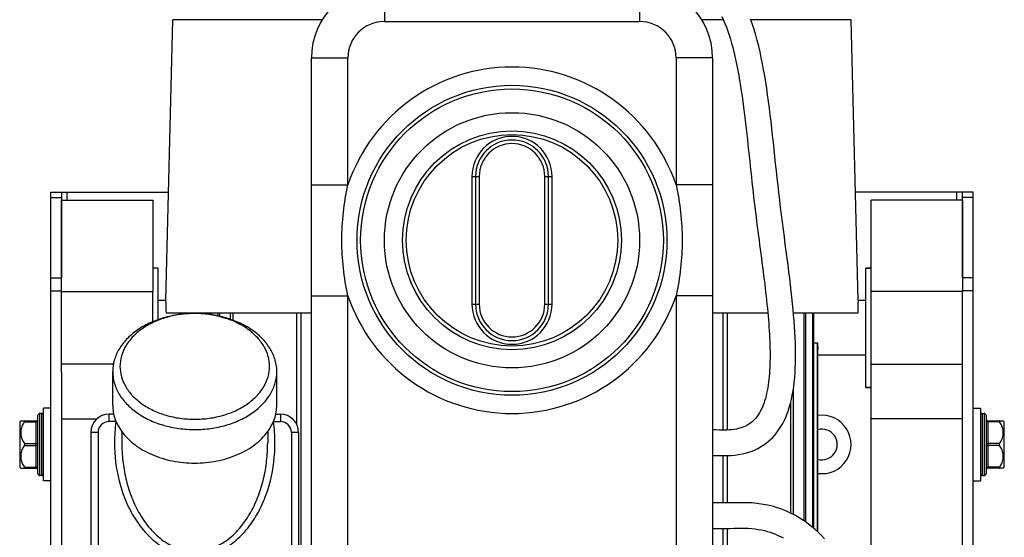
# Model space of a CAD drawing. Units: millimetres. Extents: x -2311 to 3772, y -319 to 3341.
# Drawn here: x 3157 to 3427, y 2036 to 2178 of the extents above; entities that cross this region are included whole.
import ezdxf

# ---------------------------------------------------------------- set-up
doc = ezdxf.new("R2010")
doc.units = ezdxf.units.MM
doc.header["$LTSCALE"] = 46.255
doc.layers.get('0').update_dxf_attribs({"linetype": 'CONTINUOUS'})
for name, color, linetype in [('BEZUGSACHSEN', 7, 'CONTINUOUS'), ('FASEN', 7, 'CONTINUOUS'), ('FLAECHEN', 7, 'CONTINUOUS'), ('RUNDUNGEN', 7, 'CONTINUOUS')]:
    doc.layers.add(name, color=color, linetype=linetype)

msp = doc.modelspace()

# ---------------------------------------------------------------- linework, layer by layer
at = {"color": 7, "linetype": 'Continuous'}
for p, q in [((3197.435, 2100.723), (3199.36, 2177.723)), ((3387.26, 2100.723), (3385.335, 2177.723)), ((3168.847, 2130.436), (3170.347, 2130.436)), ((3415.847, 2130.436), (3414.347, 2130.436)), ((3168.847, 2081.011), (3168.847, 2103.223)), ((3193.847, 2094.894), (3193.847, 2103.223)), ((3390.847, 1939.223), (3390.847, 2103.223)), ((3415.847, 2081.011), (3415.847, 2103.223)), ((3209.562, 2096.849), (3209.562, 2097.223)), ((3209.842, 2096.814), (3209.842, 2097.223)), ((3215.163, 2095.54), (3215.163, 2097.223)), ((3215.926, 2095.262), (3215.926, 2097.223)), ((3369.532, 2097.172), (3369.532, 2097.223)), ((3372.444, 2040.257), (3372.444, 2097.223)), ((3372.936, 2039.917), (3372.936, 2097.223)), ((3374.853, 2038.438), (3374.853, 2097.223)), ((3375.133, 2038.201), (3375.133, 2097.223)), ((3183.033, 2083.223), (3168.847, 2083.223)), ((3390.847, 2083.223), (3415.847, 2083.223)), ((3369.532, 2042), (3369.532, 2076.648)), ((3165.847, 2071.223), (3163.847, 2071.223)), ((3163.847, 2051.223), (3163.847, 2071.223)), ((3368.769, 2042.386), (3368.769, 2072.768)), ((3418.847, 2071.223), (3420.847, 2071.223)), ((3420.847, 2071.223), (3420.847, 2051.223)), ((3163.347, 2069.723), (3162.847, 2069.723)), ((3168.847, 2068.223), (3178.489, 2068.223)), ((3415.847, 2068.223), (3390.847, 2068.223)), ((3421.347, 2069.723), (3421.847, 2069.723)), ((3157.347, 2067.448), (3157.644, 2067.743)), ((3157.347, 2067.448), (3157.347, 2054.998)), ((3427.347, 2067.448), (3427.051, 2067.743)), ((3427.347, 2054.998), (3427.347, 2067.448)), ((3157.347, 2054.998), (3157.644, 2054.703)), ((3427.347, 2054.998), (3427.051, 2054.703)), ((3163.347, 2052.723), (3162.847, 2052.723)), ((3421.347, 2052.723), (3421.847, 2052.723)), ((3165.847, 2051.223), (3163.847, 2051.223)), ((3418.847, 2051.223), (3420.847, 2051.223))]:
    msp.add_line(p, q, dxfattribs=at)
at = {"color": 9, "linetype": 'Continuous'}
for p, q in [((3170.347, 2128.223), (3170.347, 2130.436)), ((3414.347, 2128.223), (3414.347, 2130.436))]:
    msp.add_line(p, q, dxfattribs=at)
at = {"color": 7, "linetype": 'Continuous'}
for points in [[(3378.05, 2035.392), (3377.216, 2036.268), (3376.36, 2037.106), (3375.482, 2037.905), (3374.585, 2038.665), (3373.669, 2039.384), (3372.736, 2040.061), (3371.79, 2040.694), (3370.834, 2041.283), (3369.874, 2041.824), (3368.915, 2042.318), (3367.956, 2042.767), (3367.001, 2043.171), (3366.038, 2043.538), (3365.058, 2043.872), (3364.047, 2044.174), (3362.99, 2044.447), (3361.883, 2044.688), (3360.719, 2044.894), (3359.496, 2045.058), (3358.21, 2045.177), (3356.865, 2045.245), (3355.485, 2045.264), (3354.087, 2045.252), (3352.674, 2045.228), (3351.254, 2045.213), (3349.794, 2045.21), (3348.3, 2045.217), (3347.347, 2045.223)], [(3347.347, 2038.223), (3347.809, 2038.22), (3348.879, 2038.214), (3349.945, 2038.21), (3351.012, 2038.212), (3352.084, 2038.22), (3353.151, 2038.235), (3354.189, 2038.253), (3355.198, 2038.264), (3356.186, 2038.259), (3357.138, 2038.229), (3358.072, 2038.167), (3358.986, 2038.069), (3359.873, 2037.94), (3360.728, 2037.78), (3361.545, 2037.595), (3362.333, 2037.384), (3363.096, 2037.149), (3363.84, 2036.889), (3364.57, 2036.603), (3365.289, 2036.291), (3366.001, 2035.949), (3366.706, 2035.579)]]:
    msp.add_lwpolyline(points, dxfattribs=at)
for radius, start, end in [(8, 261.84815, 98.15185), (4.2, 254.30508, 105.69492)]:
    msp.add_arc((3377.347, 2061.223), radius, start, end, dxfattribs=at)
at = {"layer": 'BEZUGSACHSEN', "color": 7, "linetype": 'Continuous'}
for p, q in [((3195.347, 2109.573), (3193.847, 2109.573)), ((3195.347, 2095.476), (3195.347, 2109.573)), ((3390.847, 2109.573), (3389.347, 2109.573)), ((3389.347, 2076.873), (3389.347, 2109.573)), ((3197.435, 2100.723), (3195.347, 2100.723)), ((3389.347, 2100.723), (3387.26, 2100.723)), ((3237.347, 2097.223), (3197.56, 2097.223)), ((3362.499, 2097.223), (3347.347, 2097.223)), ((3387.135, 2097.223), (3369.527, 2097.223)), ((3376.114, 2037.329), (3376.114, 2089.083)), ((3376.213, 2037.239), (3376.213, 2087.417)), ((3389.347, 2085.723), (3376.213, 2085.723)), ((3182.847, 2072.033), (3182.847, 2081.225)), ((3227.847, 2072.033), (3227.847, 2081.225)), ((3390.847, 2076.873), (3389.347, 2076.873)), ((3185.347, 2064.748), (3185.347, 2061.645)), ((3225.347, 2064.748), (3225.347, 2061.645))]:
    msp.add_line(p, q, dxfattribs=at)
for centre, radius, start, end in [((3102.503, 2095.592), 95.071, 0.98313, 3.09391), ((3482.333, 2095.587), 95.211, 176.90765, 179.01531), ((3460.533, 2093.256), 84.522, 182.83007, 183.96103)]:
    msp.add_arc(centre, radius, start, end, dxfattribs=at)
msp.add_ellipse((3782.105, 2093.223), major_axis=(486.91, 0), ratio=0.0154033, start_param=-2.5604343, end_param=-2.5567738, dxfattribs=at)
for points, knots in [([(3182.847, 2072.033), (3182.847, 2071.401), (3182.955, 2070.127), (3183.437, 2068.252), (3184.23, 2066.433), (3184.945, 2065.297), (3185.345, 2064.747)], [0, 0, 0, 0, 0.2420892, 0.4875202, 0.7393368, 1, 1, 1, 1]), ([(3225.35, 2064.747), (3225.75, 2065.297), (3226.465, 2066.433), (3227.258, 2068.252), (3227.74, 2070.127), (3227.847, 2071.401), (3227.847, 2072.033)], [0, 0, 0, 0, 0.2606632, 0.5124798, 0.7579108, 1, 1, 1, 1]), ([(3185.345, 2064.747), (3186.328, 2063.398), (3188.197, 2061.568), (3191.127, 2059.64), (3194.535, 2057.943), (3199.3, 2056.506), (3205.347, 2055.928), (3211.395, 2056.506), (3216.16, 2057.943), (3219.568, 2059.64), (3222.498, 2061.568), (3224.367, 2063.398), (3225.35, 2064.747)], [0, 0, 0, 0, 0.111232, 0.1710585, 0.23344, 0.3642649, 0.5, 0.6357351, 0.76656, 0.8289415, 0.888768, 1, 1, 1, 1])]:
    msp.add_open_spline(points, degree=3, knots=knots, dxfattribs=at)
at = {"layer": 'FASEN', "color": 7, "linetype": 'Continuous'}
for p, q in [((3168.847, 2128.223), (3193.847, 2128.223)), ((3168.847, 2103.223), (3168.847, 2128.223)), ((3193.847, 2128.223), (3193.847, 2103.223)), ((3415.847, 2128.223), (3390.847, 2128.223)), ((3390.847, 2103.223), (3390.847, 2128.223)), ((3415.847, 2128.223), (3415.847, 2103.223)), ((3195.347, 2109.573), (3193.847, 2109.573)), ((3389.347, 2109.573), (3390.847, 2109.573)), ((3168.847, 2103.223), (3193.847, 2103.223)), ((3415.847, 2103.223), (3390.847, 2103.223)), ((3206.386, 2097.117), (3206.339, 2097.118)), ((3182.847, 2072.033), (3182.847, 2081.225)), ((3227.847, 2072.033), (3227.847, 2081.225)), ((3389.347, 2076.873), (3390.847, 2076.873))]:
    msp.add_line(p, q, dxfattribs=at)
for points, knots in [([(3227.847, 2081.225), (3227.847, 2082.27), (3227.544, 2084.408), (3226.218, 2087.442), (3224.09, 2090.212), (3221.256, 2092.62), (3217.829, 2094.585), (3213.936, 2096.04), (3209.723, 2096.935), (3205.347, 2097.236), (3200.972, 2096.935), (3196.759, 2096.04), (3192.866, 2094.585), (3189.439, 2092.62), (3186.605, 2090.212), (3184.477, 2087.442), (3183.151, 2084.408), (3182.847, 2082.27), (3182.847, 2081.225)], [0, 0, 0, 0, 0.0516441, 0.1051635, 0.1619857, 0.2228536, 0.2878173, 0.3563478, 0.4274874, 0.5, 0.5725126, 0.6436522, 0.7121827, 0.7771464, 0.8380143, 0.8948365, 0.9483559, 1, 1, 1, 1]), ([(3206.339, 2097.118), (3203.609, 2097.212), (3199.513, 2096.782), (3194.499, 2095.055), (3191.211, 2093.273), (3188.482, 2091.054), (3186.427, 2088.474), (3185.142, 2085.632), (3184.847, 2083.621), (3184.847, 2082.64)], [0, 0, 0, 0, 0.286371, 0.4239008, 0.5543631, 0.676495, 0.7902576, 0.8971066, 1, 1, 1, 1]), ([(3225.847, 2082.64), (3225.847, 2083.56), (3225.59, 2085.443), (3224.458, 2088.124), (3222.639, 2090.588), (3220.208, 2092.751), (3217.255, 2094.545), (3212.697, 2096.396), (3208.928, 2097.025), (3206.386, 2097.117)], [0, 0, 0, 0, 0.1038951, 0.2113364, 0.3250718, 0.446611, 0.5761863, 0.7129404, 1, 1, 1, 1]), ([(3184.847, 2082.64), (3184.847, 2081.688), (3185.124, 2079.74), (3186.332, 2076.976), (3188.271, 2074.451), (3190.853, 2072.258), (3193.976, 2070.468), (3197.522, 2069.142), (3201.36, 2068.327), (3205.347, 2068.052), (3209.335, 2068.327), (3213.173, 2069.142), (3216.719, 2070.468), (3219.842, 2072.258), (3222.424, 2074.451), (3224.363, 2076.976), (3225.571, 2079.74), (3225.847, 2081.688), (3225.847, 2082.64)], [0, 0, 0, 0, 0.0516441, 0.1051635, 0.1619857, 0.2228536, 0.2878173, 0.3563478, 0.4274874, 0.5, 0.5725126, 0.6436522, 0.7121827, 0.7771464, 0.8380143, 0.8948365, 0.9483559, 1, 1, 1, 1]), ([(3182.847, 2081.225), (3182.847, 2080.181), (3183.151, 2078.043), (3184.477, 2075.009), (3186.605, 2072.238), (3189.439, 2069.831), (3192.866, 2067.866), (3196.759, 2066.411), (3200.972, 2065.516), (3205.347, 2065.214), (3209.723, 2065.516), (3213.936, 2066.411), (3217.829, 2067.866), (3221.256, 2069.831), (3224.09, 2072.238), (3226.218, 2075.009), (3227.544, 2078.043), (3227.847, 2080.181), (3227.847, 2081.225)], [0, 0, 0, 0, 0.0516441, 0.1051635, 0.1619857, 0.2228536, 0.2878173, 0.3563478, 0.4274874, 0.5, 0.5725126, 0.6436522, 0.7121827, 0.7771464, 0.8380143, 0.8948365, 0.9483559, 1, 1, 1, 1])]:
    msp.add_open_spline(points, degree=3, knots=knots, dxfattribs=at)
at = {"layer": 'FLAECHEN', "color": 7, "linetype": 'Continuous'}
for points in [[(3349.888, 2178.593), (3350.323, 2177.635), (3350.739, 2176.646), (3351.135, 2175.628), (3351.513, 2174.579), (3351.874, 2173.503), (3352.219, 2172.397), (3352.549, 2171.263), (3352.865, 2170.099), (3353.168, 2168.905), (3353.459, 2167.679), (3353.738, 2166.422), (3354.007, 2165.131), (3354.267, 2163.803), (3354.517, 2162.442), (3354.759, 2161.047), (3354.991, 2159.626), (3355.215, 2158.182), (3355.429, 2156.722), (3355.635, 2155.25), (3355.832, 2153.769), (3356.022, 2152.283), (3356.206, 2150.795), (3356.383, 2149.304), (3356.556, 2147.814), (3356.724, 2146.325), (3356.888, 2144.839), (3357.05, 2143.357), (3357.208, 2141.881), (3357.365, 2140.411), (3357.521, 2138.949), (3357.676, 2137.497), (3357.83, 2136.054), (3357.985, 2134.623), (3358.14, 2133.203), (3358.295, 2131.796), (3358.452, 2130.403), (3358.611, 2129.024), (3358.771, 2127.659), (3358.933, 2126.308), (3359.097, 2124.971), (3359.262, 2123.648), (3359.429, 2122.338), (3359.596, 2121.041), (3359.763, 2119.758), (3359.93, 2118.487), (3360.096, 2117.229), (3360.26, 2115.983), (3360.424, 2114.748), (3360.585, 2113.525), (3360.744, 2112.313), (3360.901, 2111.111), (3361.055, 2109.919), (3361.206, 2108.738), (3361.353, 2107.567), (3361.497, 2106.406), (3361.636, 2105.255), (3361.772, 2104.116), (3361.902, 2102.988), (3362.027, 2101.872), (3362.147, 2100.768), (3362.261, 2099.678), (3362.369, 2098.601), (3362.471, 2097.538), (3362.566, 2096.491), (3362.654, 2095.458), (3362.735, 2094.441), (3362.808, 2093.437), (3362.874, 2092.447), (3362.933, 2091.47), (3362.984, 2090.506), (3363.026, 2089.555), (3363.06, 2088.616), (3363.086, 2087.691), (3363.102, 2086.778), (3363.109, 2085.878), (3363.107, 2084.99), (3363.095, 2084.115), (3363.073, 2083.252), (3363.039, 2082.4), (3362.995, 2081.56), (3362.939, 2080.731), (3362.87, 2079.914), (3362.79, 2079.11), (3362.696, 2078.319), (3362.589, 2077.543), (3362.467, 2076.78), (3362.331, 2076.031), (3362.179, 2075.295), (3362.009, 2074.574), (3361.822, 2073.868), (3361.616, 2073.179), (3361.39, 2072.508), (3361.2, 2071.999)], [(3367.718, 2069.448), (3368.05, 2070.347), (3368.391, 2071.396), (3368.699, 2072.479), (3368.972, 2073.595), (3369.214, 2074.741), (3369.423, 2075.916), (3369.601, 2077.117), (3369.751, 2078.344), (3369.872, 2079.595), (3369.966, 2080.872), (3370.036, 2082.174), (3370.082, 2083.502), (3370.106, 2084.855), (3370.107, 2086.235), (3370.088, 2087.642), (3370.049, 2089.075), (3369.99, 2090.537), (3369.913, 2092.026), (3369.818, 2093.544), (3369.706, 2095.09), (3369.577, 2096.667), (3369.433, 2098.273), (3369.274, 2099.912), (3369.1, 2101.582), (3368.913, 2103.286), (3368.713, 2105.024), (3368.501, 2106.798), (3368.277, 2108.608), (3368.043, 2110.458), (3367.8, 2112.342), (3367.549, 2114.259), (3367.292, 2116.203), (3367.032, 2118.171), (3366.771, 2120.156), (3366.51, 2122.155), (3366.253, 2124.164), (3366.001, 2126.179), (3365.756, 2128.196), (3365.52, 2130.213), (3365.291, 2132.226), (3365.069, 2134.231), (3364.852, 2136.228), (3364.639, 2138.211), (3364.43, 2140.18), (3364.221, 2142.134), (3364.013, 2144.073), (3363.803, 2145.995), (3363.591, 2147.898), (3363.375, 2149.781), (3363.154, 2151.644), (3362.926, 2153.484), (3362.691, 2155.299), (3362.447, 2157.089), (3362.192, 2158.854), (3361.926, 2160.592), (3361.646, 2162.304), (3361.351, 2163.99), (3361.041, 2165.649), (3360.712, 2167.28), (3360.364, 2168.883), (3359.995, 2170.457), (3359.603, 2172), (3359.187, 2173.513), (3358.746, 2174.993), (3358.276, 2176.44), (3357.777, 2177.851)], [(3361.199, 2071.999), (3361.089, 2071.723), (3360.816, 2071.098), (3360.518, 2070.491), (3360.196, 2069.909), (3359.848, 2069.354), (3359.477, 2068.832), (3359.082, 2068.344), (3358.661, 2067.891), (3358.214, 2067.472), (3357.745, 2067.091), (3357.256, 2066.751), (3356.745, 2066.448), (3356.214, 2066.18), (3355.66, 2065.946), (3355.083, 2065.745), (3354.483, 2065.576), (3353.864, 2065.438), (3353.231, 2065.331), (3352.588, 2065.254), (3351.93, 2065.204), (3351.25, 2065.178), (3350.544, 2065.169), (3349.825, 2065.174), (3349.095, 2065.186), (3348.355, 2065.203), (3347.6, 2065.219), (3347.347, 2065.223)], [(3347.347, 2058.221), (3348.081, 2058.207), (3349.184, 2058.183), (3350.281, 2058.169), (3351.365, 2058.178), (3352.439, 2058.222), (3353.485, 2058.31), (3354.492, 2058.443), (3355.46, 2058.619), (3356.396, 2058.841), (3357.297, 2059.105), (3358.161, 2059.409), (3358.986, 2059.752), (3359.772, 2060.13), (3360.521, 2060.543), (3361.238, 2060.992), (3361.925, 2061.477), (3362.584, 2061.999), (3363.218, 2062.56), (3363.83, 2063.166), (3364.422, 2063.819), (3364.996, 2064.526), (3365.549, 2065.289), (3366.081, 2066.111), (3366.584, 2066.988), (3367.055, 2067.915), (3367.491, 2068.887), (3367.718, 2069.448)]]:
    msp.add_lwpolyline(points, dxfattribs=at)
at = {"layer": 'RUNDUNGEN', "color": 9, "linetype": 'Continuous'}
for p, q in [((3257.347, 2187.223), (3257.347, 2177.223)), ((3327.347, 2187.223), (3327.347, 2177.223)), ((3240.331, 2177.723), (3199.36, 2177.723)), ((3257.347, 2177.223), (3327.347, 2177.223)), ((3350.283, 2177.723), (3344.364, 2177.723)), ((3385.335, 2177.723), (3357.822, 2177.723)), ((3237.347, 2167.223), (3247.347, 2167.223)), ((3247.347, 2132.43), (3247.347, 2167.223)), ((3347.347, 2167.223), (3337.347, 2167.223)), ((3337.347, 2167.223), (3337.347, 2132.43)), ((3281.347, 2134.723), (3283.347, 2134.723)), ((3281.347, 2134.723), (3281.347, 2099.723)), ((3283.347, 2134.723), (3283.347, 2099.723)), ((3301.347, 2134.723), (3303.347, 2134.723)), ((3301.347, 2099.723), (3301.347, 2134.723)), ((3303.347, 2099.723), (3303.347, 2134.723)), ((3237.347, 2132.43), (3247.347, 2132.43)), ((3347.347, 2132.43), (3337.347, 2132.43)), ((3165.847, 2128.971), (3168.847, 2128.971)), ((3418.847, 2128.971), (3415.847, 2128.971)), ((3165.847, 2106.9), (3168.847, 2106.9)), ((3418.847, 2106.9), (3415.847, 2106.9)), ((3165.847, 2103.365), (3168.847, 2103.365)), ((3418.847, 2103.365), (3415.847, 2103.365)), ((3237.347, 2102.016), (3247.347, 2102.016)), ((3247.347, 1967.223), (3247.347, 2102.016)), ((3347.347, 2102.016), (3337.347, 2102.016)), ((3337.347, 2102.016), (3337.347, 1967.223)), ((3281.347, 2099.723), (3283.347, 2099.723)), ((3301.347, 2099.723), (3303.347, 2099.723)), ((3233.31, 2066.779), (3233.31, 2097.223)), ((3234.561, 1975.411), (3234.561, 2097.223)), ((3350.134, 2097.223), (3350.134, 2065.172)), ((3351.385, 2097.223), (3351.385, 2065.183)), ((3162.847, 2052.723), (3162.847, 2069.723)), ((3163.347, 2069.723), (3163.347, 2052.723)), ((3181.847, 2067.523), (3181.847, 2069.523)), ((3228.847, 2069.523), (3228.847, 2067.523)), ((3421.347, 2052.723), (3421.347, 2069.723)), ((3421.847, 2069.723), (3421.847, 2052.723)), ((3158.675, 2067.473), (3161.847, 2067.473)), ((3161.847, 2054.723), (3161.847, 2067.723)), ((3183.744, 2067.523), (3181.847, 2067.523)), ((3183.744, 2067.523), (3183.78, 2067.518)), ((3226.918, 2067.527), (3226.951, 2067.523)), ((3226.951, 2067.606), (3226.951, 2067.523)), ((3226.951, 2067.523), (3228.847, 2067.523)), ((3422.847, 2067.723), (3422.847, 2054.723)), ((3426.02, 2067.473), (3422.847, 2067.473)), ((3178.847, 2064.523), (3176.847, 2064.523)), ((3178.847, 2064.523), (3178.847, 1959.723)), ((3233.847, 2064.523), (3231.847, 2064.523)), ((3231.847, 2064.523), (3231.847, 1903.723)), ((3158.675, 2061.473), (3161.847, 2061.473)), ((3158.675, 2060.973), (3161.847, 2060.973)), ((3426.02, 2061.473), (3422.847, 2061.473)), ((3426.02, 2060.973), (3422.847, 2060.973)), ((3350.134, 2058.171), (3350.134, 2045.211)), ((3351.385, 2058.179), (3351.385, 2045.214)), ((3158.675, 2054.973), (3161.847, 2054.973)), ((3426.02, 2054.973), (3422.847, 2054.973)), ((3350.134, 2038.21), (3350.134, 1975.411)), ((3351.385, 2038.214), (3351.385, 1975.411))]:
    msp.add_line(p, q, dxfattribs=at)
at = {"layer": 'RUNDUNGEN', "color": 7, "linetype": 'Continuous'}
for p, q in [((3237.347, 1967.223), (3237.347, 2167.223)), ((3347.347, 2167.223), (3347.347, 1967.223)), ((3282.347, 2134.723), (3282.347, 2099.723)), ((3302.347, 2099.723), (3302.347, 2134.723)), ((3165.847, 2130.436), (3168.847, 2130.436)), ((3165.847, 1916.436), (3165.847, 2130.436)), ((3168.847, 2130.436), (3168.847, 2106.9)), ((3170.347, 2130.436), (3198.178, 2130.436)), ((3414.347, 2130.436), (3386.517, 2130.436)), ((3418.847, 2130.436), (3415.847, 2130.436)), ((3415.847, 2106.9), (3415.847, 2130.436)), ((3418.847, 1916.436), (3418.847, 2130.436)), ((3211.759, 2096.471), (3211.759, 2097.223)), ((3212.251, 2096.365), (3212.251, 2097.223)), ((3168.847, 2081.011), (3168.847, 1961.436)), ((3415.847, 1961.436), (3415.847, 2081.011)), ((3162.347, 2053.223), (3162.347, 2069.223)), ((3183.13, 2069.523), (3181.847, 2069.523)), ((3227.565, 2069.523), (3228.847, 2069.523)), ((3422.347, 2069.223), (3422.347, 2053.223)), ((3157.623, 2067.723), (3161.847, 2067.723)), ((3422.847, 2067.723), (3427.072, 2067.723)), ((3176.847, 2064.523), (3176.847, 1959.723)), ((3233.847, 2064.523), (3233.847, 1905.723)), ((3157.623, 2054.723), (3161.847, 2054.723)), ((3427.072, 2054.723), (3422.847, 2054.723))]:
    msp.add_line(p, q, dxfattribs=at)
for radius in [42.5, 30]:
    msp.add_circle((3292.347, 2117.223), radius, dxfattribs=at)
at = {"layer": 'RUNDUNGEN', "color": 9, "linetype": 'Continuous'}
for radius in [41.5, 35, 29]:
    msp.add_circle((3292.347, 2117.223), radius, dxfattribs=at)
at = {"layer": 'RUNDUNGEN', "color": 7, "linetype": 'Continuous'}
for centre, radius, start, end in [((3257.347, 2167.223), 20, 90, 180), ((3327.347, 2167.223), 20, 0, 90), ((3292.347, 2134.723), 10, 0, 180), ((3292.347, 2099.723), 10, 180, 0), ((3161.847, 2068.223), 0.5, 270, 0), ((3162.847, 2069.223), 0.5, 90, 180.00003), ((3163.347, 2069.223), 0.5, 359.99997, 90), ((3181.847, 2064.523), 5, 90, 180), ((3228.847, 2064.523), 5, 0, 90), ((3421.347, 2069.223), 0.5, 90, 180.00003), ((3421.847, 2069.223), 0.5, 359.99997, 90), ((3422.847, 2068.223), 0.5, 180, 270), ((3161.847, 2054.223), 0.5, 0, 90), ((3422.847, 2054.223), 0.5, 90, 180), ((3162.847, 2053.223), 0.5, 179.99997, 270), ((3163.347, 2053.223), 0.5, 270, 0.00003), ((3421.347, 2053.223), 0.5, 179.99997, 270), ((3421.847, 2053.223), 0.5, 270, 0.00003)]:
    msp.add_arc(centre, radius, start, end, dxfattribs=at)
at = {"layer": 'RUNDUNGEN', "color": 9, "linetype": 'Continuous'}
for centre, radius, start, end in [((3257.347, 2167.223), 10, 90, 180), ((3327.347, 2167.223), 10, 0, 90), ((3292.347, 2117.223), 47.5, 18.67172, 161.32828), ((3292.347, 2134.723), 11, 0, 180), ((3292.347, 2134.723), 9, 0, 180), ((3292.347, 2117.223), 47.5, 198.67172, 341.32828), ((3292.347, 2099.723), 11, 180, 0), ((3292.347, 2099.723), 9, 180, 0), ((3181.847, 2064.523), 3, 90, 180), ((3227.002, 2061.654), 43.655, 172.27402, 180.01303), ((3188.353, 2066.268), 4.777, 164.15505, 164.76545), ((3183.697, 2061.655), 43.65, 359.9869, 7.72669), ((3228.847, 2064.523), 3, 0, 90)]:
    msp.add_arc(centre, radius, start, end, dxfattribs=at)
for points, knots in [([(3247.347, 2102.016), (3246.806, 2104.512), (3245.967, 2109.56), (3245.538, 2117.223), (3245.967, 2124.887), (3246.806, 2129.935), (3247.347, 2132.43)], [0, 0, 0, 0, 0.2500065, 0.5000001, 0.7499938, 1, 1, 1, 1]), ([(3337.347, 2132.43), (3337.889, 2129.935), (3338.728, 2124.887), (3339.157, 2117.223), (3338.728, 2109.56), (3337.889, 2104.512), (3337.347, 2102.016)], [0, 0, 0, 0, 0.2500065, 0.5000001, 0.7499938, 1, 1, 1, 1]), ([(3162.347, 2067.723), (3162.347, 2067.689), (3162.31, 2067.61), (3162.193, 2067.535), (3162.033, 2067.484), (3161.912, 2067.473), (3161.847, 2067.473)], [0, 0, 0, 0, 0.1711362, 0.3961397, 0.680401, 1, 1, 1, 1]), ([(3422.347, 2067.723), (3422.347, 2067.689), (3422.385, 2067.61), (3422.502, 2067.535), (3422.662, 2067.484), (3422.783, 2067.473), (3422.847, 2067.473)], [0, 0, 0, 0, 0.1711362, 0.3961397, 0.680401, 1, 1, 1, 1]), ([(3162.347, 2061.723), (3162.347, 2061.689), (3162.31, 2061.61), (3162.193, 2061.535), (3162.033, 2061.484), (3161.912, 2061.473), (3161.847, 2061.473)], [0, 0, 0, 0, 0.1711362, 0.3961397, 0.680401, 1, 1, 1, 1]), ([(3162.347, 2060.723), (3162.347, 2060.758), (3162.31, 2060.836), (3162.193, 2060.912), (3162.033, 2060.962), (3161.912, 2060.973), (3161.847, 2060.973)], [0, 0, 0, 0, 0.1711362, 0.3961397, 0.680401, 1, 1, 1, 1]), ([(3183.347, 2061.645), (3183.347, 2058.152), (3183.97, 2052.876), (3186.111, 2046.204), (3188.427, 2041.471), (3191.504, 2037.19), (3194.758, 2034.208), (3197.749, 2032.376), (3200.168, 2031.334), (3202.721, 2030.681), (3205.347, 2030.457), (3207.974, 2030.681), (3210.527, 2031.334), (3212.946, 2032.376), (3215.937, 2034.208), (3219.191, 2037.19), (3222.268, 2041.471), (3224.584, 2046.204), (3226.725, 2052.876), (3227.347, 2058.152), (3227.347, 2061.645)], [0, 0, 0, 0, 0.1248727, 0.1874178, 0.2499491, 0.3124554, 0.3749167, 0.4061937, 0.437466, 0.4687344, 0.5, 0.5312656, 0.562534, 0.5938063, 0.6250833, 0.6875446, 0.7500509, 0.8125822, 0.8751274, 1, 1, 1, 1]), ([(3185.347, 2061.645), (3185.347, 2060.004), (3185.53, 2056.721), (3186.361, 2051.86), (3187.777, 2047.134), (3189.826, 2042.641), (3192.572, 2038.532), (3195.515, 2035.62), (3198.258, 2033.805), (3200.499, 2032.759), (3202.882, 2032.098), (3205.347, 2031.87), (3207.813, 2032.098), (3210.196, 2032.759), (3212.437, 2033.805), (3215.18, 2035.62), (3218.123, 2038.532), (3220.869, 2042.641), (3222.918, 2047.134), (3224.334, 2051.86), (3225.165, 2056.721), (3225.347, 2060.004), (3225.347, 2061.645)], [0, 0, 0, 0, 0.0625035, 0.1250045, 0.1875039, 0.2499967, 0.3124744, 0.3749169, 0.4061901, 0.4374618, 0.4687317, 0.5, 0.5312683, 0.5625382, 0.5938099, 0.6250831, 0.6875256, 0.7500033, 0.8124961, 0.8749955, 0.9374965, 1, 1, 1, 1]), ([(3422.347, 2061.723), (3422.347, 2061.689), (3422.385, 2061.61), (3422.502, 2061.535), (3422.662, 2061.484), (3422.783, 2061.473), (3422.847, 2061.473)], [0, 0, 0, 0, 0.1711362, 0.3961397, 0.680401, 1, 1, 1, 1]), ([(3422.347, 2060.723), (3422.347, 2060.758), (3422.385, 2060.836), (3422.502, 2060.912), (3422.662, 2060.962), (3422.783, 2060.973), (3422.847, 2060.973)], [0, 0, 0, 0, 0.1711362, 0.3961397, 0.680401, 1, 1, 1, 1]), ([(3162.347, 2054.723), (3162.347, 2054.758), (3162.31, 2054.836), (3162.193, 2054.912), (3162.033, 2054.962), (3161.912, 2054.973), (3161.847, 2054.973)], [0, 0, 0, 0, 0.1711362, 0.3961397, 0.680401, 1, 1, 1, 1]), ([(3422.347, 2054.723), (3422.347, 2054.758), (3422.385, 2054.836), (3422.502, 2054.912), (3422.662, 2054.962), (3422.783, 2054.973), (3422.847, 2054.973)], [0, 0, 0, 0, 0.1711362, 0.3961397, 0.680401, 1, 1, 1, 1])]:
    msp.add_open_spline(points, degree=3, knots=knots, dxfattribs=at)
at = {"layer": 'RUNDUNGEN', "color": 7, "linetype": 'Continuous'}
for points in [[(3157.844, 2065.898), (3157.699, 2065.44), (3157.546, 2064.473), (3157.699, 2063.507), (3157.844, 2063.049)], [(3426.851, 2063.049), (3426.996, 2063.507), (3427.149, 2064.473), (3426.996, 2065.44), (3426.851, 2065.898)], [(3157.844, 2059.398), (3157.699, 2058.94), (3157.546, 2057.973), (3157.699, 2057.007), (3157.844, 2056.549)], [(3426.851, 2056.549), (3426.996, 2057.007), (3427.149, 2057.973), (3426.996, 2058.94), (3426.851, 2059.398)]]:
    msp.add_open_spline(points, degree=3, dxfattribs=at)
for points, knots in [([(3158.675, 2067.473), (3158.583, 2067.353), (3158.238, 2066.867), (3157.978, 2066.321), (3157.844, 2065.898)], [0, 0, 0, 0, 0.254115, 1, 1, 1, 1]), ([(3158.675, 2067.473), (3158.7, 2067.504), (3158.732, 2067.55), (3158.76, 2067.614), (3158.768, 2067.653), (3158.762, 2067.687), (3158.732, 2067.72), (3158.698, 2067.723), (3158.675, 2067.723)], [0, 0, 0, 0, 0.354719, 0.5017215, 0.6208884, 0.7147507, 0.7998111, 1, 1, 1, 1]), ([(3426.02, 2067.723), (3425.997, 2067.723), (3425.963, 2067.72), (3425.933, 2067.687), (3425.927, 2067.653), (3425.935, 2067.614), (3425.963, 2067.55), (3425.995, 2067.504), (3426.02, 2067.473)], [0, 0, 0, 0, 0.2002409, 0.2853129, 0.3792127, 0.4983213, 0.6453609, 1, 1, 1, 1]), ([(3426.851, 2065.898), (3426.807, 2066.038), (3426.601, 2066.597), (3426.294, 2067.118), (3426.02, 2067.473)], [0, 0, 0, 0, 0.2470193, 1, 1, 1, 1]), ([(3157.844, 2063.049), (3157.888, 2062.908), (3158.094, 2062.349), (3158.401, 2061.828), (3158.675, 2061.473)], [0, 0, 0, 0, 0.2470193, 1, 1, 1, 1]), ([(3426.02, 2061.473), (3426.112, 2061.593), (3426.457, 2062.079), (3426.717, 2062.625), (3426.851, 2063.049)], [0, 0, 0, 0, 0.254115, 1, 1, 1, 1]), ([(3158.675, 2060.973), (3158.583, 2060.853), (3158.238, 2060.367), (3157.978, 2059.821), (3157.844, 2059.398)], [0, 0, 0, 0, 0.254115, 1, 1, 1, 1]), ([(3158.766, 2061.223), (3158.766, 2061.246), (3158.757, 2061.336), (3158.716, 2061.421), (3158.675, 2061.473)], [0, 0, 0, 0, 0.2598967, 1, 1, 1, 1]), ([(3158.675, 2060.973), (3158.689, 2060.99), (3158.739, 2061.064), (3158.766, 2061.155), (3158.766, 2061.223)], [0, 0, 0, 0, 0.2410179, 1, 1, 1, 1]), ([(3426.02, 2061.473), (3426.006, 2061.456), (3425.956, 2061.382), (3425.929, 2061.291), (3425.929, 2061.223)], [0, 0, 0, 0, 0.2410179, 1, 1, 1, 1]), ([(3425.929, 2061.223), (3425.929, 2061.2), (3425.938, 2061.11), (3425.979, 2061.026), (3426.02, 2060.973)], [0, 0, 0, 0, 0.2598967, 1, 1, 1, 1]), ([(3426.851, 2059.398), (3426.807, 2059.538), (3426.601, 2060.097), (3426.294, 2060.618), (3426.02, 2060.973)], [0, 0, 0, 0, 0.2470193, 1, 1, 1, 1]), ([(3157.844, 2056.549), (3157.888, 2056.408), (3158.094, 2055.849), (3158.401, 2055.328), (3158.675, 2054.973)], [0, 0, 0, 0, 0.2470193, 1, 1, 1, 1]), ([(3158.675, 2054.723), (3158.698, 2054.723), (3158.732, 2054.727), (3158.762, 2054.759), (3158.768, 2054.793), (3158.76, 2054.833), (3158.732, 2054.896), (3158.7, 2054.942), (3158.675, 2054.973)], [0, 0, 0, 0, 0.2002409, 0.2853129, 0.3792127, 0.4983213, 0.6453609, 1, 1, 1, 1]), ([(3426.02, 2054.973), (3425.995, 2054.942), (3425.963, 2054.896), (3425.935, 2054.833), (3425.927, 2054.793), (3425.933, 2054.759), (3425.963, 2054.727), (3425.997, 2054.723), (3426.02, 2054.723)], [0, 0, 0, 0, 0.354719, 0.5017215, 0.6208884, 0.7147507, 0.7998111, 1, 1, 1, 1]), ([(3426.02, 2054.973), (3426.112, 2055.093), (3426.457, 2055.579), (3426.717, 2056.125), (3426.851, 2056.549)], [0, 0, 0, 0, 0.254115, 1, 1, 1, 1])]:
    msp.add_open_spline(points, degree=3, knots=knots, dxfattribs=at)

doc.saveas('drawing.dxf')
